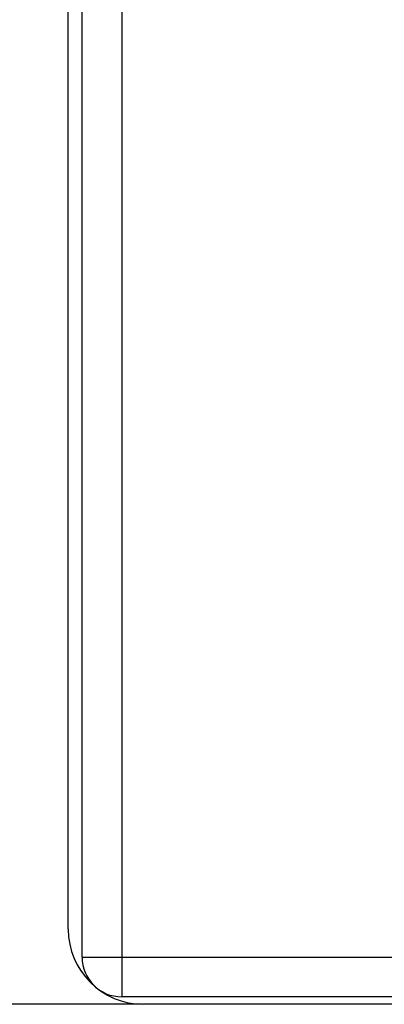
# Model space of a CAD drawing. Extents: x 3 to 686, y 3 to 528.
# Drawn here: x 120 to 149, y 380 to 458 of the extents above; entities that cross this region are included whole.
import ezdxf

# ---------------------------------------------------------------- set-up
doc = ezdxf.new("R2010")
doc.units = 0
doc.header["$MEASUREMENT"] = 0
doc.layers.get('0').update_dxf_attribs({"linetype": 'CONTINUOUS'})
doc.layers.get('DEFPOINTS').update_dxf_attribs({"linetype": 'CONTINUOUS'})
doc.dimstyles.get("Standard").update_dxf_attribs({"dimtxt": 4, "dimasz": 2, "dimexe": 0.18, "dimexo": 0.0625, "dimgap": 4, "dimtad": 0, "dimtih": 1, "dimtoh": 1, "dimdec": 1, "dimzin": 0, "dimtxsty": 'STANDARD', "dimcen": 0.09, "dimclrd": 253, "dimclre": 253, "dimazin": 3, "dimtfac": 1, "dimtdec": 1, "dimtofl": 0, "dimtmove": 0, "dimatfit": 3, "dimtolj": 1, "dimtzin": 0})

# ---------------------------------------------------------------- blocks, each defined once
blk = doc.blocks.new('*D6')
at = {"color": 253}
for p, q in [((129.502, 482.791), (104.41, 482.791)), ((104.59, 480.791), (104.59, 437.191)), ((104.59, 381.591), (104.59, 425.191)), ((129.502, 379.591), (104.41, 379.591))]:
    blk.add_line(p, q, dxfattribs=at)
for points in [[(104.256, 480.791), (104.923, 480.791), (104.59, 482.791)], [(104.256, 381.591), (104.923, 381.591), (104.59, 379.591)]]:
    blk.add_solid(points, dxfattribs=at)
at = {"layer": 'DEFPOINTS', "color": 0}
for p in [(129.564, 482.791), (104.59, 379.591), (129.564, 379.591)]:
    blk.add_point(p, dxfattribs=at)
at = {"color": 0, "insert": (104.59, 431.191), "char_height": 4, "attachment_point": 5}
blk.add_mtext('\\A1;103.2', dxfattribs=at)

msp = doc.modelspace()

# ---------------------------------------------------------------- linework, layer by layer
at = {"color": 7, "linetype": 'CONTINUOUS'}
for p, q in [((127.839, 482.191), (127.839, 380.191)), ((124.664, 383.366), (124.664, 479.691)), ((123.564, 385.591), (123.564, 476.791)), ((124.664, 383.366), (225.664, 383.366)), ((222.489, 380.191), (127.839, 380.191)), ((220.764, 379.591), (129.564, 379.591))]:
    msp.add_line(p, q, dxfattribs=at)
for centre, radius in [((129.564, 385.591), 6), ((127.839, 383.366), 3.175)]:
    msp.add_arc(centre, radius, 180, 270, dxfattribs=at)

# ---------------------------------------------------------------- dimensions: what is measured, and where the dimension line sits
dim = msp.add_linear_dim(base=(104.59, 379.591), p1=(129.564, 482.791), p2=(129.564, 379.591), angle=90, dimstyle='STANDARD')
dim.commit()
dim.dimension.update_dxf_attribs({"geometry": '*D6', "text_midpoint": (104.59, 431.191)})

doc.saveas('drawing.dxf')
